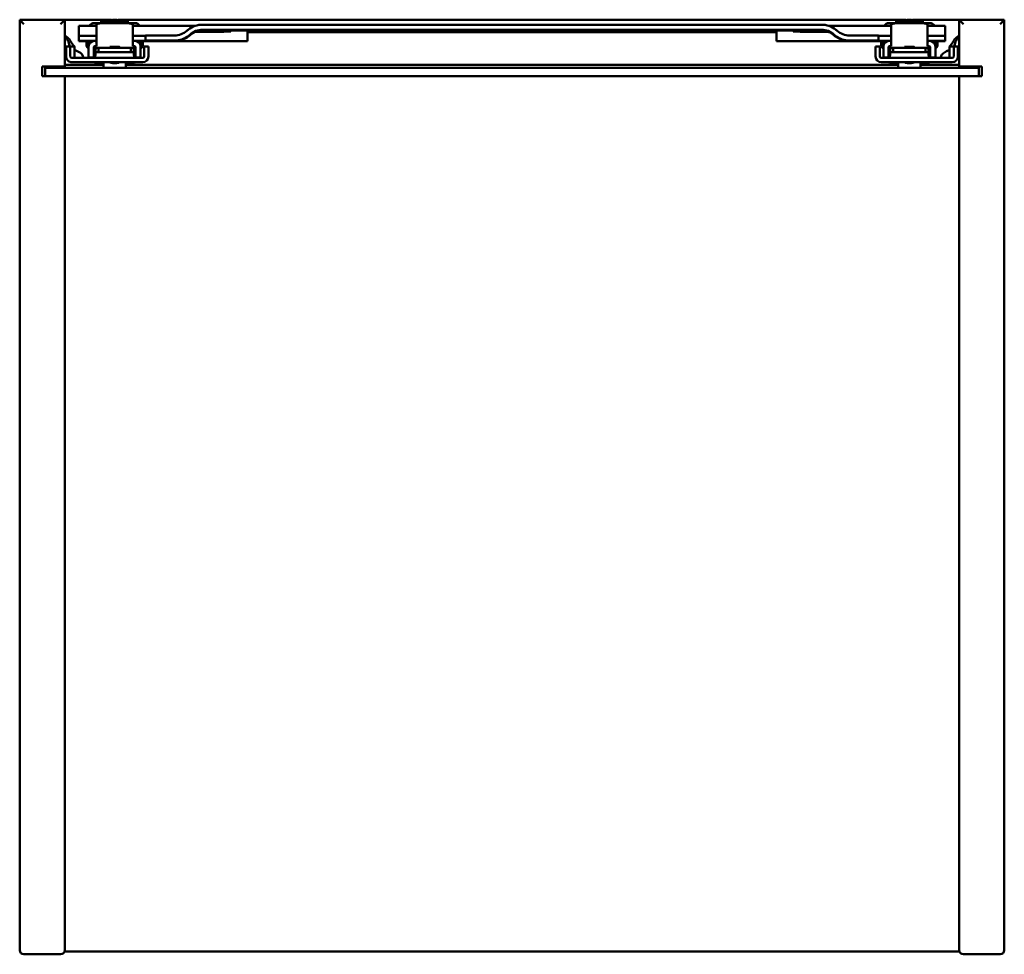
# Model space of a CAD drawing. Units: millimetres. Extents: x 875 to 1225, y 1319 to 1651.
import ezdxf

# ---------------------------------------------------------------- set-up
doc = ezdxf.new("R2010")
doc.units = ezdxf.units.MM
doc.header["$LTSCALE"] = 10
doc.layers.add('Visible Edges(Svedbergs)', color=7, linetype='Continuous', lineweight=50)

msp = doc.modelspace()

# ---------------------------------------------------------------- linework, layer by layer
at = {"layer": 'Visible Edges(Svedbergs)'}
for p, q in [((891, 1650.96), (875, 1650.96)), ((876.5, 1649.46), (875, 1650.96)), ((875, 1650.96), (875, 1320.46)), ((891, 1650.96), (889.5, 1649.46)), ((891, 1650.96), (907.63, 1650.96)), ((891, 1634.46), (891, 1650.96)), ((896, 1646.27), (896, 1648.86)), ((901.5, 1649.83), (903.25, 1649.83)), ((902.25, 1648.3), (902.25, 1649.29)), ((903.25, 1649.7), (903.25, 1649.83)), ((913.85, 1650.16), (903.65, 1650.16)), ((903.65, 1650.16), (903.65, 1650.11)), ((913.85, 1650.11), (903.65, 1650.11)), ((903.95, 1649.81), (903.65, 1650.11)), ((903.84, 1649.82), (903.75, 1649.82)), ((904.25, 1649.76), (913.25, 1649.76)), ((909.87, 1650.96), (1190.13, 1650.96)), ((913.55, 1649.81), (913.85, 1650.11)), ((913.75, 1649.82), (913.66, 1649.82)), ((913.85, 1650.16), (913.85, 1650.11)), ((914.25, 1649.7), (914.25, 1649.83)), ((914.25, 1649.83), (916, 1649.83)), ((915.25, 1648.3), (915.25, 1649.29)), ((940, 1649.26), (1160, 1649.26)), ((1184, 1649.83), (1185.75, 1649.83)), ((1184.75, 1648.3), (1184.75, 1649.29)), ((1185.75, 1649.7), (1185.75, 1649.83)), ((1196.35, 1650.16), (1186.15, 1650.16)), ((1186.15, 1650.16), (1186.15, 1650.11)), ((1196.35, 1650.11), (1186.15, 1650.11)), ((1186.45, 1649.81), (1186.15, 1650.11)), ((1186.34, 1649.82), (1186.25, 1649.82)), ((1186.75, 1649.76), (1195.75, 1649.76)), ((1192.37, 1650.96), (1209, 1650.96)), ((1196.05, 1649.81), (1196.35, 1650.11)), ((1196.25, 1649.82), (1196.16, 1649.82)), ((1196.35, 1650.16), (1196.35, 1650.11)), ((1196.75, 1649.7), (1196.75, 1649.83)), ((1196.75, 1649.83), (1198.5, 1649.83)), ((1197.75, 1648.3), (1197.75, 1649.29)), ((1204, 1646.27), (1204, 1648.86)), ((1225, 1650.96), (1209, 1650.96)), ((1210.5, 1649.46), (1209, 1650.96)), ((1209, 1650.96), (1209, 1634.46)), ((1225, 1650.96), (1223.5, 1649.46)), ((1225, 1320.46), (1225, 1650.96)), ((896, 1645.28), (896, 1646.27)), ((896, 1643.48), (896, 1645.28)), ((902.25, 1645.31), (897, 1645.31)), ((902.25, 1648.3), (902.25, 1646.4)), ((902.25, 1643.76), (902.25, 1646.4)), ((915.25, 1646.4), (915.25, 1648.3)), ((915.25, 1643.76), (915.25, 1646.4)), ((919.25, 1645.31), (915.25, 1645.31)), ((919.75, 1643.58), (919.75, 1645.38)), ((921.75, 1645.43), (930, 1645.43)), ((937.64, 1646.78), (946.75, 1646.78)), ((937.74, 1646.94), (937.74, 1646.94)), ((946.75, 1646.94), (938.15, 1646.94)), ((1160, 1647.46), (940, 1647.46)), ((960.75, 1647.33), (949.25, 1647.33)), ((949.25, 1647.17), (960.75, 1647.17)), ((956, 1646.67), (956, 1645.64)), ((956, 1646.55), (1144, 1646.55)), ((956, 1645.64), (956, 1643.44)), ((975.18, 1646.85), (975.18, 1646.93)), ((975.18, 1646.85), (977.8, 1646.91)), ((976.72, 1646.8), (975.18, 1646.85)), ((978.27, 1646.89), (976.35, 1646.84)), ((976.35, 1646.84), (977.5, 1646.81)), ((977.5, 1646.81), (977.5, 1646.87)), ((992.75, 1647.33), (981.25, 1647.33)), ((981.25, 1647.17), (992.75, 1647.17)), ((1107.25, 1647.33), (1118.75, 1647.33)), ((1118.75, 1647.17), (1107.25, 1647.17)), ((1121.73, 1646.89), (1123.65, 1646.84)), ((1124.82, 1646.85), (1122.2, 1646.91)), ((1122.5, 1646.81), (1122.5, 1646.87)), ((1123.65, 1646.84), (1122.5, 1646.81)), ((1123.28, 1646.8), (1124.82, 1646.85)), ((1124.82, 1646.85), (1124.82, 1646.93)), ((1139.25, 1647.33), (1150.75, 1647.33)), ((1150.75, 1647.17), (1139.25, 1647.17)), ((1144, 1646.67), (1144, 1645.64)), ((1144, 1645.64), (1144, 1643.44)), ((1153.25, 1646.94), (1161.85, 1646.94)), ((1162.36, 1646.78), (1153.25, 1646.78)), ((1162.26, 1646.94), (1162.26, 1646.94)), ((1178.25, 1645.43), (1170, 1645.43)), ((1180.25, 1643.58), (1180.25, 1645.38)), ((1180.75, 1645.31), (1184.75, 1645.31)), ((1184.75, 1648.3), (1184.75, 1646.4)), ((1184.75, 1643.76), (1184.75, 1646.4)), ((1197.75, 1646.4), (1197.75, 1648.3)), ((1197.75, 1643.76), (1197.75, 1646.4)), ((1197.75, 1645.31), (1203, 1645.31)), ((1204, 1645.28), (1204, 1646.27)), ((1204, 1643.48), (1204, 1645.28)), ((896, 1643.36), (896, 1643.48)), ((896, 1643.36), (896, 1643.36)), ((897, 1643.51), (902.25, 1643.51)), ((898.75, 1643.36), (898.75, 1641.91)), ((899.5, 1643.22), (899.5, 1643.36)), ((899.5, 1641.47), (899.5, 1643.22)), ((901.75, 1643.47), (901.5, 1643.47)), ((902.25, 1643.76), (902.25, 1641.71)), ((902.25, 1641.69), (902.25, 1641.71)), ((915.25, 1641.71), (915.25, 1643.76)), ((915.25, 1643.51), (919.25, 1643.51)), ((915.25, 1641.69), (915.25, 1641.71)), ((916, 1643.47), (915.75, 1643.47)), ((918, 1643.36), (918, 1643.22)), ((918, 1643.22), (918, 1641.47)), ((918.75, 1641.91), (918.75, 1643.36)), ((919.75, 1643.58), (919.75, 1643.52)), ((921.75, 1643.63), (930, 1643.63)), ((929.09, 1643.4), (956, 1643.4)), ((956, 1643.44), (930.26, 1643.44)), ((956, 1643.4), (956, 1643.44)), ((1144, 1643.4), (1144, 1643.44)), ((1144, 1643.44), (1169.74, 1643.44)), ((1170.91, 1643.4), (1144, 1643.4)), ((1178.25, 1643.63), (1170, 1643.63)), ((1180.25, 1643.58), (1180.25, 1643.52)), ((1184.75, 1643.51), (1180.75, 1643.51)), ((1181.25, 1643.36), (1181.25, 1641.91)), ((1182, 1643.22), (1182, 1643.36)), ((1182, 1641.47), (1182, 1643.22)), ((1184.25, 1643.47), (1184, 1643.47)), ((1184.75, 1643.76), (1184.75, 1641.71)), ((1184.75, 1641.69), (1184.75, 1641.71)), ((1197.75, 1641.71), (1197.75, 1643.76)), ((1203, 1643.51), (1197.75, 1643.51)), ((1197.75, 1641.69), (1197.75, 1641.71)), ((1198.5, 1643.47), (1198.25, 1643.47)), ((1200.5, 1643.36), (1200.5, 1643.22)), ((1200.5, 1643.22), (1200.5, 1641.47)), ((1201.25, 1641.91), (1201.25, 1643.36)), ((1204, 1643.36), (1204, 1643.48)), ((1204, 1643.36), (1204, 1643.36)), ((891.5, 1641.46), (891.5, 1640.46)), ((893, 1641.46), (891.5, 1641.46)), ((891.5, 1640.46), (891.5, 1637.96)), ((893, 1641.46), (893.45, 1641.46)), ((893, 1640.46), (893, 1641.46)), ((893, 1637.96), (893, 1640.46)), ((893.45, 1641.46), (893.8, 1641.46)), ((894.5, 1641.46), (893.8, 1641.46)), ((894.5, 1641.46), (894.5, 1637.96)), ((897.5, 1638.06), (897.6, 1637.79)), ((899.5, 1641.47), (899.5, 1639.52)), ((899.5, 1637.56), (899.5, 1639.52)), ((901.3, 1639.52), (901.3, 1641.17)), ((901.3, 1637.56), (901.3, 1639.52)), ((901.75, 1639.91), (901.75, 1639.16)), ((901.8, 1641.02), (904.38, 1641.02)), ((901.85, 1637.46), (901.93, 1638.99)), ((901.93, 1638.99), (901.93, 1639)), ((901.98, 1639.93), (902.04, 1641.02)), ((902.49, 1639.46), (902.43, 1639.46)), ((902.49, 1639.46), (915.01, 1639.46)), ((902.99, 1641.02), (902.97, 1639.95)), ((913.12, 1641.02), (915.7, 1641.02)), ((914.51, 1641.02), (914.53, 1639.95)), ((915.07, 1639.46), (915.01, 1639.46)), ((915.07, 1639.46), (915.07, 1639.46)), ((915.52, 1639.93), (915.46, 1641.02)), ((915.55, 1639.32), (915.56, 1639.22)), ((915.56, 1639.1), (915.57, 1639)), ((915.65, 1637.46), (915.57, 1638.99)), ((915.75, 1639.16), (915.75, 1639.91)), ((916.2, 1641.17), (916.2, 1639.52)), ((916.2, 1639.52), (916.2, 1637.56)), ((918, 1639.52), (918, 1641.47)), ((918, 1637.56), (918, 1639.52)), ((919.25, 1641.46), (919.25, 1640.46)), ((920.75, 1641.46), (919.25, 1641.46)), ((919.25, 1640.46), (919.25, 1637.96)), ((920.75, 1640.46), (920.75, 1641.46)), ((920.75, 1637.96), (920.75, 1640.46)), ((1179.25, 1641.46), (1180.75, 1641.46)), ((1179.25, 1640.46), (1179.25, 1641.46)), ((1179.25, 1637.96), (1179.25, 1640.46)), ((1180.75, 1641.46), (1180.75, 1640.46)), ((1180.75, 1640.46), (1180.75, 1637.96)), ((1182, 1641.47), (1182, 1639.52)), ((1182, 1637.56), (1182, 1639.52)), ((1183.8, 1639.52), (1183.8, 1641.17)), ((1183.8, 1637.56), (1183.8, 1639.52)), ((1184.25, 1639.91), (1184.25, 1639.16)), ((1184.3, 1641.02), (1186.88, 1641.02)), ((1184.35, 1637.46), (1184.43, 1638.99)), ((1184.43, 1638.99), (1184.43, 1639)), ((1184.48, 1639.93), (1184.54, 1641.02)), ((1184.99, 1639.46), (1184.93, 1639.46)), ((1184.99, 1639.46), (1197.51, 1639.46)), ((1185.49, 1641.02), (1185.47, 1639.95)), ((1195.62, 1641.02), (1198.2, 1641.02)), ((1197.01, 1641.02), (1197.03, 1639.95)), ((1197.57, 1639.46), (1197.51, 1639.46)), ((1197.57, 1639.46), (1197.57, 1639.46)), ((1198.02, 1639.93), (1197.96, 1641.02)), ((1198.05, 1639.32), (1198.06, 1639.22)), ((1198.06, 1639.1), (1198.07, 1639)), ((1198.15, 1637.46), (1198.07, 1638.99)), ((1198.25, 1639.16), (1198.25, 1639.91)), ((1198.7, 1641.17), (1198.7, 1639.52)), ((1198.7, 1639.52), (1198.7, 1637.56)), ((1200.5, 1639.52), (1200.5, 1641.47)), ((1200.5, 1637.56), (1200.5, 1639.52)), ((1202.5, 1638.06), (1202.4, 1637.79)), ((1205.5, 1641.46), (1206.2, 1641.46)), ((1205.5, 1641.46), (1205.5, 1637.96)), ((1206.55, 1641.46), (1206.2, 1641.46)), ((1207, 1641.46), (1206.55, 1641.46)), ((1207, 1641.46), (1208.5, 1641.46)), ((1207, 1640.46), (1207, 1641.46)), ((1207, 1637.96), (1207, 1640.46)), ((1208.5, 1641.46), (1208.5, 1640.46)), ((1208.5, 1640.46), (1208.5, 1637.96)), ((904.75, 1634.96), (891, 1634.96)), ((918.75, 1637.46), (893.5, 1637.46)), ((893.5, 1635.96), (918.75, 1635.96)), ((899.5, 1637.56), (899.5, 1637.56)), ((899.5, 1637.56), (901.3, 1637.56)), ((901.3, 1637.56), (901.3, 1637.56)), ((901.5, 1635.92), (901.5, 1635.96)), ((904.75, 1635.79), (904.75, 1633.96)), ((904.8, 1635.92), (904.8, 1635.96)), ((907.1, 1635.96), (907.1, 1635.92)), ((910.4, 1635.96), (910.4, 1635.92)), ((912.7, 1635.96), (912.7, 1635.92)), ((912.75, 1635.79), (912.75, 1633.96)), ((1187.25, 1634.96), (912.75, 1634.96)), ((916, 1635.96), (916, 1635.92)), ((916.2, 1637.56), (916.2, 1637.56)), ((916.2, 1637.56), (918, 1637.56)), ((918, 1637.56), (918, 1637.56)), ((1181.25, 1637.46), (1206.5, 1637.46)), ((1206.5, 1635.96), (1181.25, 1635.96)), ((1182, 1637.56), (1182, 1637.56)), ((1182, 1637.56), (1183.8, 1637.56)), ((1183.8, 1637.56), (1183.8, 1637.56)), ((1184, 1635.92), (1184, 1635.96)), ((1187.25, 1635.79), (1187.25, 1633.96)), ((1187.3, 1635.92), (1187.3, 1635.96)), ((1189.6, 1635.96), (1189.6, 1635.92)), ((1192.9, 1635.96), (1192.9, 1635.92)), ((1195.2, 1635.96), (1195.2, 1635.92)), ((1195.25, 1635.79), (1195.25, 1633.96)), ((1209, 1634.96), (1195.25, 1634.96)), ((1198.5, 1635.96), (1198.5, 1635.92)), ((1198.7, 1637.56), (1198.7, 1637.56)), ((1198.7, 1637.56), (1200.5, 1637.56)), ((1200.5, 1637.56), (1200.5, 1637.56)), ((883, 1634.46), (889.5, 1634.46)), ((883, 1630.96), (883, 1634.46)), ((1216, 1633.96), (884, 1633.96)), ((884, 1633.96), (884, 1630.96)), ((891, 1634.46), (889.5, 1634.46)), ((1210.5, 1634.46), (1209, 1634.46)), ((1210.5, 1634.46), (1217, 1634.46)), ((1216, 1633.96), (1216, 1630.96)), ((1217, 1634.46), (1217, 1630.96)), ((889.5, 1630.96), (883, 1630.96)), ((889.5, 1630.96), (890.91, 1630.96)), ((1209.09, 1630.96), (890.91, 1630.96)), ((1209, 1630.96), (891, 1630.96)), ((891, 1630.96), (891, 1321.46)), ((1209, 1321.46), (1209, 1630.96)), ((1209.09, 1630.96), (1210.5, 1630.96)), ((1217, 1630.96), (1210.5, 1630.96)), ((891, 1319.96), (891, 1321.46)), ((891, 1319.96), (1209, 1319.96)), ((1209, 1321.46), (1209, 1319.96)), ((876.5, 1318.96), (889.5, 1318.96)), ((1210.5, 1318.96), (1223.5, 1318.96))]:
    msp.add_line(p, q, dxfattribs=at)
for centre, radius, start, end in [((901.5, 1647.83), 2, 90, 149.1737), ((916, 1647.83), 2, 30.8238, 90), ((1184, 1647.83), 2, 90, 149.1762), ((1198.5, 1647.83), 2, 30.8263, 90), ((899.75, 1641.91), 1, 180, 255.5225), ((917.75, 1641.91), 1, 284.4775, 0), ((1182.25, 1641.91), 1, 180, 255.5225), ((1200.25, 1641.91), 1, 284.4775, 0), ((901.8, 1640.52), 0.5, 90, 180), ((900.75, 1639.91), 1, 0, 53.8685), ((902.75, 1639.16), 1, 180, 212.924), ((902.43, 1638.96), 0.5, 90, 177), ((902.47, 1639.96), 0.5, 270, 359), ((915.03, 1639.96), 0.5, 181, 270), ((915.07, 1638.96), 0.5, 3, 90), ((914.75, 1639.16), 1, 327.076, 0), ((915.7, 1640.52), 0.5, 0, 90), ((916.75, 1639.91), 1, 126.1315, 180), ((1184.3, 1640.52), 0.5, 90, 180), ((1183.25, 1639.91), 1, 0, 53.8685), ((1185.25, 1639.16), 1, 180, 212.924), ((1184.93, 1638.96), 0.5, 90, 177), ((1184.97, 1639.96), 0.5, 270, 359), ((1197.53, 1639.96), 0.5, 181, 270), ((1197.57, 1638.96), 0.5, 3, 90), ((1197.25, 1639.16), 1, 327.076, 0), ((1198.2, 1640.52), 0.5, 0, 90), ((1199.25, 1639.91), 1, 126.1315, 180), ((893.5, 1637.96), 2, 180, 270), ((893.5, 1637.96), 0.5, 180, 270), ((895, 1637.96), 0.5, 180, 270), ((898.07, 1637.96), 0.5, 200, 270), ((901.7, 1635.92), 0.2, 180, 257.5131), ((903.15, 1642.47), 6.91, 257.5131, 282.4869), ((904.6, 1635.92), 0.2, 282.4869, 0), ((907.3, 1635.92), 0.2, 180, 257.5131), ((908.75, 1642.47), 6.91, 257.5131, 282.4869), ((910.2, 1635.92), 0.2, 282.4869, 0), ((912.9, 1635.92), 0.2, 180, 257.5131), ((914.35, 1642.47), 6.91, 257.5131, 282.4869), ((915.8, 1635.92), 0.2, 282.4869, 0), ((918.75, 1637.96), 0.5, 270, 0), ((918.75, 1637.96), 2, 270, 0), ((1181.25, 1637.96), 2, 180, 270), ((1181.25, 1637.96), 0.5, 180, 270), ((1184.2, 1635.92), 0.2, 180, 257.5131), ((1185.65, 1642.47), 6.91, 257.5131, 282.4869), ((1187.1, 1635.92), 0.2, 282.4869, 0), ((1189.8, 1635.92), 0.2, 180, 257.5131), ((1191.25, 1642.47), 6.91, 257.5131, 282.4869), ((1192.7, 1635.92), 0.2, 282.4869, 0), ((1195.4, 1635.92), 0.2, 180, 257.5131), ((1196.85, 1642.47), 6.91, 257.5131, 282.4869), ((1198.3, 1635.92), 0.2, 282.4869, 0), ((1201.93, 1637.96), 0.5, 270, 340), ((1205, 1637.96), 0.5, 270, 0), ((1206.5, 1637.96), 2, 270, 0), ((1206.5, 1637.96), 0.5, 270, 0), ((876.5, 1320.46), 1.5, 180, 270), ((889.5, 1320.46), 1.5, 270, 0), ((1210.5, 1320.46), 1.5, 180, 270), ((1223.5, 1320.46), 1.5, 270, 0)]:
    msp.add_arc(centre, radius, start, end, dxfattribs=at)
for centre, major_axis, ratio, start_param, end_param in [((904.25, 1649.29), (-2, 0), 0.234107, 4.712389, 6.283185), ((903.75, 1649.83), (-0.5, 0), 0.025497, 0, 1.570796), ((903.84, 1648.82), (-1, 0), 0.999675, 4.374435, 4.712389), ((913.25, 1649.29), (2, 0), 0.234107, 0, 1.570796), ((913.66, 1648.82), (-1, 0), 0.999675, 4.712389, 5.050343), ((913.75, 1649.83), (0.5, 0), 0.025497, 4.712389, 6.283185), ((1186.75, 1649.29), (-2, 0), 0.234107, 4.712389, 6.283185), ((1186.25, 1649.83), (-0.5, 0), 0.025497, 0, 1.570796), ((1186.34, 1648.82), (-1, 0), 0.999675, 4.374435, 4.712389), ((1195.75, 1649.29), (2, 0), 0.234107, 0, 1.570796), ((1196.16, 1648.82), (-1, 0), 0.999675, 4.712389, 5.050343), ((1196.25, 1649.83), (0.5, 0), 0.025497, 4.712389, 6.283185), ((897, 1645.28), (-1, 0), 0.025497, 4.712389, 6.283185), ((919.25, 1645.32), (0.5, 0), 0.025497, 4.712389, 6.283185), ((921.75, 1645.38), (-2, 0), 0.025497, 4.712389, 6.283185), ((949.25, 1647.25), (-3.25, 0), 0.025497, 4.712389, 7.853982), ((946.75, 1646.86), (3.25, 0), 0.025497, 4.712389, 7.853982), ((960.75, 1647.25), (3.25, 0), 0.025497, 4.712389, 7.853982), ((971, 1647.25), (2.75, 0), 0.025497, 0, 3.141593), ((971, 1647.25), (-2.75, 0), 0.025497, 0, 3.141593), ((976, 1646.87), (-2.5, 0), 0.025497, 3.910093, 8.14647), ((976, 1646.87), (2.5, 0), 0.025497, 5.354314, 6.713263), ((981.25, 1647.25), (-3.25, 0), 0.025497, 4.712389, 7.853982), ((992.75, 1647.25), (3.25, 0), 0.025497, 4.712389, 7.853982), ((1107.25, 1647.25), (-3.25, 0), 0.025497, 4.712389, 7.853982), ((1118.75, 1647.25), (3.25, 0), 0.025497, 4.712389, 7.853982), ((1124, 1646.87), (-2.5, 0), 0.025497, 5.853108, 7.212057), ((1124, 1646.87), (2.5, 0), 0.025497, 4.4199, 8.656278), ((1129, 1647.25), (-2.75, 0), 0.025497, 3.141593, 6.283185), ((1129, 1647.25), (2.75, 0), 0.025497, 3.141593, 6.283185), ((1139.25, 1647.25), (-3.25, 0), 0.025497, 4.712389, 7.853982), ((1153.25, 1646.86), (-3.25, 0), 0.025497, 4.712389, 7.853982), ((1150.75, 1647.25), (3.25, 0), 0.025497, 4.712389, 7.853982), ((1178.25, 1645.38), (2, 0), 0.025497, 0, 1.570796), ((1180.75, 1645.32), (-0.5, 0), 0.025497, 0, 1.570796), ((1203, 1645.28), (1, 0), 0.025497, 0, 1.570796), ((897, 1643.48), (-1, 0), 0.025497, 4.712389, 6.283185), ((901.5, 1641.47), (-2, 0), 0.999675, 4.712389, 6.233164), ((900.88, 1641.49), (0.04, 1.66), 0.829257, 1.53933, 1.599668), ((901.8, 1641.17), (0.4, 0.3), 0.999909, 1.027463, 1.570796), ((901.75, 1643.48), (0.5, 0), 0.025497, 4.712389, 6.283185), ((901.77, 1641.34), (-0.412, -0.061), 0.804531, 4.533746, 4.654406), ((901.75, 1641.69), (0.5, 0), 0.025497, 4.812556, 6.283185), ((915.75, 1643.48), (-0.5, 0), 0.025497, 0, 1.570796), ((915.75, 1641.69), (-0.5, 0), 0.025497, 0, 1.470629), ((915.73, 1641.34), (-0.412, 0.061), 0.804511, 4.770357, 4.89102), ((915.7, 1641.17), (0.5, 0), 0.999675, 0.927295, 1.470629), ((916, 1641.47), (2, 0), 0.999675, 0.050021, 1.570796), ((916.62, 1641.49), (-0.04, 1.66), 0.829241, 4.683517, 4.743856), ((919.25, 1643.52), (0.5, 0), 0.025497, 4.712389, 6.283185), ((921.75, 1643.58), (-2, 0), 0.025497, 4.712389, 6.283185), ((1178.25, 1643.58), (2, 0), 0.025497, 0, 1.570796), ((1180.75, 1643.52), (-0.5, 0), 0.025497, 0, 1.570796), ((1184, 1641.47), (-2, 0), 0.999675, 4.712389, 6.233164), ((1183.38, 1641.49), (0.04, 1.66), 0.829256, 1.53933, 1.599667), ((1184.3, 1641.17), (0.4, 0.3), 0.999909, 1.027463, 1.570796), ((1184.25, 1643.48), (0.5, 0), 0.025497, 4.712389, 6.283185), ((1184.27, 1641.34), (-0.412, -0.061), 0.804532, 4.533745, 4.654405), ((1184.25, 1641.69), (0.5, 0), 0.025497, 4.812556, 6.283185), ((1198.25, 1643.48), (-0.5, 0), 0.025497, 0, 1.570796), ((1198.25, 1641.69), (-0.5, 0), 0.025497, 0, 1.470629), ((1198.23, 1641.34), (-0.412, 0.061), 0.804509, 4.770355, 4.891019), ((1198.2, 1641.17), (0.5, 0), 0.999675, 0.927295, 1.470629), ((1198.5, 1641.47), (2, 0), 0.999675, 0.050021, 1.570796), ((1199.12, 1641.49), (-0.04, 1.66), 0.82925, 4.683518, 4.743856), ((1203, 1643.48), (1, 0), 0.025497, 0, 1.570796), ((908.75, 1640.94), (5.5, 0), 0.025497, 0.680113, 2.461479), ((1191.25, 1640.94), (5.5, 0), 0.025497, 0.680113, 2.461479)]:
    msp.add_ellipse(centre, major_axis=major_axis, ratio=ratio, start_param=start_param, end_param=end_param, dxfattribs=at)
for centre, major_axis in [((1050, 1647.32), (1.5, 0)), ((908.75, 1641.37), (-1.75, 0)), ((1191.25, 1641.37), (-1.75, 0))]:
    msp.add_ellipse(centre, major_axis=major_axis, ratio=0.025497, dxfattribs=at)
for points in [[(896, 1648.86), (898.08, 1648.86), (900.17, 1648.86), (902.25, 1648.86)], [(915.25, 1648.86), (921.54, 1648.86), (927.82, 1648.86), (934.11, 1648.86)], [(1165.89, 1648.86), (1172.18, 1648.86), (1178.46, 1648.86), (1184.75, 1648.86)], [(1197.75, 1648.86), (1199.83, 1648.86), (1201.92, 1648.86), (1204, 1648.86)], [(892.44, 1642.76), (892.44, 1642.76), (892.44, 1642.76), (892.44, 1642.75)], [(892.46, 1642.69), (892.46, 1642.7), (892.45, 1642.72), (892.45, 1642.74)], [(892.46, 1642.69), (892.58, 1642.3), (892.67, 1641.88), (892.75, 1641.46)], [(900.85, 1643.36), (899.23, 1643.36), (897.62, 1643.36), (896, 1643.36)], [(926.09, 1643.36), (922.94, 1643.36), (919.8, 1643.36), (916.65, 1643.36)], [(1183.35, 1643.36), (1180.2, 1643.36), (1177.06, 1643.36), (1173.91, 1643.36)], [(1204, 1643.36), (1202.38, 1643.36), (1200.77, 1643.36), (1199.15, 1643.36)], [(1207.54, 1642.69), (1207.42, 1642.3), (1207.33, 1641.88), (1207.25, 1641.46)], [(1207.55, 1642.74), (1207.55, 1642.72), (1207.54, 1642.7), (1207.54, 1642.69)], [(1207.56, 1642.76), (1207.56, 1642.76), (1207.56, 1642.76), (1207.56, 1642.75)], [(891.5, 1639.06), (891.33, 1639.06), (891.17, 1639.06), (891, 1639.06)], [(891.5, 1639.06), (891.33, 1639.06), (891.17, 1639.06), (891, 1639.06)], [(901.93, 1639.03), (901.93, 1639.06), (901.94, 1639.1), (901.94, 1639.14)], [(901.93, 1639), (901.93, 1639), (901.93, 1639.02), (901.93, 1639.03)], [(901.94, 1639.24), (901.94, 1639.26), (901.95, 1639.29), (901.95, 1639.32)], [(901.94, 1639.14), (901.94, 1639.17), (901.94, 1639.2), (901.94, 1639.24)], [(901.95, 1639.39), (901.95, 1639.42), (901.95, 1639.46), (901.96, 1639.49)], [(901.97, 1639.7), (901.97, 1639.77), (901.97, 1639.84), (901.98, 1639.91)], [(901.98, 1639.91), (901.98, 1639.92), (901.98, 1639.93), (901.98, 1639.93)], [(904.38, 1641.02), (904.41, 1641.02), (904.44, 1641.02), (904.47, 1641.02)], [(913.03, 1641.02), (913.06, 1641.02), (913.09, 1641.02), (913.12, 1641.02)], [(915.56, 1639.22), (915.56, 1639.17), (915.56, 1639.13), (915.56, 1639.1)], [(1184.43, 1639.03), (1184.43, 1639.06), (1184.44, 1639.1), (1184.44, 1639.14)], [(1184.43, 1639), (1184.43, 1639), (1184.43, 1639.02), (1184.43, 1639.03)], [(1184.44, 1639.24), (1184.44, 1639.26), (1184.45, 1639.29), (1184.45, 1639.32)], [(1184.44, 1639.14), (1184.44, 1639.17), (1184.44, 1639.2), (1184.44, 1639.24)], [(1184.45, 1639.39), (1184.45, 1639.42), (1184.45, 1639.46), (1184.46, 1639.49)], [(1184.47, 1639.7), (1184.47, 1639.77), (1184.47, 1639.84), (1184.48, 1639.91)], [(1184.48, 1639.91), (1184.48, 1639.92), (1184.48, 1639.93), (1184.48, 1639.93)], [(1186.88, 1641.02), (1186.91, 1641.02), (1186.94, 1641.02), (1186.97, 1641.02)], [(1195.53, 1641.02), (1195.56, 1641.02), (1195.59, 1641.02), (1195.62, 1641.02)], [(1198.06, 1639.22), (1198.06, 1639.17), (1198.06, 1639.13), (1198.06, 1639.1)], [(1209, 1639.06), (1208.83, 1639.06), (1208.67, 1639.06), (1208.5, 1639.06)], [(892.98, 1636.03), (893.15, 1635.98), (893.32, 1635.96), (893.5, 1635.96)], [(1207.5, 1636.23), (1207.35, 1636.14), (1207.19, 1636.08), (1207.02, 1636.03)]]:
    msp.add_open_spline(points, degree=3, dxfattribs=at)
for points, knots in [([(905.04, 1650.16), (905.38, 1650.33), (905.74, 1650.48), (906.95, 1650.88), (907.86, 1651.04), (909.64, 1651.04), (910.55, 1650.88), (911.76, 1650.48), (912.12, 1650.33), (912.46, 1650.16)], [-1.4780459, -1.4780459, -1.4780459, -1.4780459, -1.3518874, -1.3518874, -1.0858168, -1.0858168, -0.8197462, -0.8197462, -0.6935877, -0.6935877, -0.6935877, -0.6935877]), ([(934.11, 1648.86), (934.7, 1648.86), (935.29, 1648.86), (936.4, 1648.87), (936.92, 1648.88), (937.42, 1648.88), (937.47, 1648.89), (937.52, 1648.89)], [0, 0, 0, 0, 0.1765826, 0.1765826, 0.3505301, 0.3505301, 0.3695538, 0.3695538, 0.3695538, 0.3695538]), ([(935, 1647.6), (935.64, 1648.08), (936.43, 1648.52), (938.21, 1649.12), (939.1, 1649.26), (940, 1649.26)], [0.000001, 0.000001, 0.000001, 0.000001, 0.2461278, 0.2461278, 0.4703201, 0.4703201, 0.4703201, 0.4703201]), ([(1165, 1647.6), (1164.36, 1648.08), (1163.57, 1648.52), (1161.79, 1649.12), (1160.9, 1649.26), (1160, 1649.26)], [0.000001, 0.000001, 0.000001, 0.000001, 0.2461278, 0.2461278, 0.4703201, 0.4703201, 0.4703201, 0.4703201]), ([(1162.48, 1648.89), (1162.53, 1648.89), (1162.58, 1648.88), (1163.03, 1648.88), (1163.49, 1648.87), (1164.49, 1648.86), (1165.04, 1648.86), (1165.7, 1648.86), (1165.79, 1648.86), (1165.89, 1648.86)], [0.9687922, 0.9687922, 0.9687922, 0.9687922, 0.987918, 0.987918, 1.1423303, 1.1423303, 1.3101154, 1.3101154, 1.3386987, 1.3386987, 1.3386987, 1.3386987]), ([(1187.54, 1650.16), (1187.88, 1650.33), (1188.24, 1650.48), (1189.45, 1650.88), (1190.36, 1651.04), (1192.14, 1651.04), (1193.05, 1650.88), (1194.26, 1650.48), (1194.62, 1650.33), (1194.96, 1650.16)], [2.8652212, 2.8652212, 2.8652212, 2.8652212, 2.9913799, 2.9913799, 3.2574504, 3.2574504, 3.523521, 3.523521, 3.6496796, 3.6496796, 3.6496796, 3.6496796]), ([(891, 1645.27), (891.2, 1645.2), (891.38, 1645.11), (891.81, 1644.87), (892.04, 1644.69), (892.67, 1644.1), (893.03, 1643.59), (893.33, 1643.02)], [0.0231562, 0.0231562, 0.0231562, 0.0231562, 0.087659, 0.087659, 0.1795585, 0.1795585, 0.3694696, 0.3694696, 0.3694696, 0.3694696]), ([(935.64, 1645.59), (934.92, 1644.96), (934.09, 1644.44), (932.78, 1643.9), (932.34, 1643.76), (931.74, 1643.63), (931.58, 1643.6), (931.28, 1643.55), (931.13, 1643.52), (930.84, 1643.49), (930.7, 1643.47), (930.44, 1643.45), (930.33, 1643.45), (929.92, 1643.42), (929.65, 1643.41), (929.02, 1643.39), (928.68, 1643.39), (927.82, 1643.37), (927.27, 1643.37), (926.51, 1643.36), (926.3, 1643.36), (926.09, 1643.36)], [0, 0, 0, 0, 0.292634, 0.292634, 0.431498, 0.431498, 0.477607, 0.477607, 0.523912, 0.523912, 0.574416, 0.574416, 0.625467, 0.625467, 0.755245, 0.755245, 0.881021, 0.881021, 1.047816, 1.047816, 1.111246, 1.111246, 1.111246, 1.111246]), ([(930, 1645.43), (930.81, 1645.43), (931.61, 1645.58), (933.11, 1646.15), (933.8, 1646.58), (934.39, 1647.11)], [-0.4843847, -0.4843847, -0.4843847, -0.4843847, -0.2425874, -0.2425874, -0.000001, -0.000001, -0.000001, -0.000001]), ([(935, 1645.29), (934.43, 1644.87), (933.65, 1644.39), (931.79, 1643.77), (930.9, 1643.63), (930, 1643.63)], [-0.5939006, -0.5939006, -0.5939006, -0.5939006, -0.2714551, -0.2714551, -0.000001, -0.000001, -0.000001, -0.000001]), ([(934.39, 1647.11), (934.49, 1647.19), (934.59, 1647.28), (934.79, 1647.44), (934.9, 1647.52), (935, 1647.6)], [-0.07971951, -0.07971951, -0.07971951, -0.07971951, -0.03990921, -0.03990921, -0.000001, -0.000001, -0.000001, -0.000001]), ([(935.6, 1645.78), (935.54, 1645.72), (935.47, 1645.67), (935.4, 1645.61), (935.37, 1645.58), (935.34, 1645.55), (935.3, 1645.53), (935.27, 1645.5), (935.24, 1645.47), (935.2, 1645.45), (935.14, 1645.39), (935.07, 1645.34), (935, 1645.29)], [0, 0, 0, 0, 0.333333, 0.333333, 0.333333, 0.49972, 0.49972, 0.49972, 0.666667, 0.666667, 0.666667, 1, 1, 1, 1]), ([(940, 1647.46), (939.19, 1647.46), (938.39, 1647.31), (936.78, 1646.7), (936.1, 1646.22), (935.6, 1645.78)], [0.000001, 0.000001, 0.000001, 0.000001, 0.242364, 0.242364, 0.519894, 0.519894, 0.519894, 0.519894]), ([(939.17, 1647.14), (939.17, 1647.14), (939.16, 1647.14), (939.16, 1647.14), (939.14, 1647.14), (939.05, 1647.13), (938.97, 1647.12), (938.77, 1647.09), (938.66, 1647.07), (938.42, 1647.01), (938.27, 1646.98), (937.89, 1646.87), (937.64, 1646.78), (936.96, 1646.5), (936.53, 1646.26), (935.96, 1645.85), (935.8, 1645.73), (935.64, 1645.59)], [0.7076562, 0.7076562, 0.7076562, 0.7076562, 0.7193575, 0.7193575, 0.7559197, 0.7559197, 0.8097429, 0.8097429, 0.8530726, 0.8530726, 0.9036376, 0.9036376, 0.9864393, 0.9864393, 1.137391, 1.137391, 1.2013928, 1.2013928, 1.2013928, 1.2013928]), ([(1160, 1647.46), (1160.81, 1647.46), (1161.61, 1647.31), (1163.22, 1646.7), (1163.9, 1646.22), (1164.4, 1645.78)], [0.000001, 0.000001, 0.000001, 0.000001, 0.242364, 0.242364, 0.519894, 0.519894, 0.519894, 0.519894]), ([(1164.36, 1645.59), (1164.09, 1645.83), (1163.8, 1646.04), (1163.22, 1646.39), (1162.94, 1646.54), (1162.35, 1646.79), (1162.04, 1646.9), (1161.54, 1647.03), (1161.34, 1647.07), (1161.13, 1647.1), (1161.07, 1647.11), (1160.95, 1647.13), (1160.89, 1647.13), (1160.84, 1647.14), (1160.83, 1647.14), (1160.83, 1647.14)], [0, 0, 0, 0, 0.1108285, 0.1108285, 0.2095845, 0.2095845, 0.3132257, 0.3132257, 0.3835168, 0.3835168, 0.4138984, 0.4138984, 0.45867, 0.45867, 0.4936713, 0.4936713, 0.4936713, 0.4936713]), ([(1173.91, 1643.36), (1173.45, 1643.36), (1172.99, 1643.37), (1172.11, 1643.37), (1171.68, 1643.38), (1170.89, 1643.4), (1170.52, 1643.41), (1169.98, 1643.43), (1169.78, 1643.44), (1169.45, 1643.46), (1169.34, 1643.47), (1169.13, 1643.49), (1169.03, 1643.5), (1168.78, 1643.54), (1168.63, 1643.56), (1168.3, 1643.62), (1168.12, 1643.66), (1167.6, 1643.79), (1167.27, 1643.89), (1166.33, 1644.25), (1165.75, 1644.56), (1164.91, 1645.13), (1164.63, 1645.35), (1164.36, 1645.59)], [0, 0, 0, 0, 0.137217, 0.137217, 0.276571, 0.276571, 0.423914, 0.423914, 0.520659, 0.520659, 0.562913, 0.562913, 0.59688, 0.59688, 0.642317, 0.642317, 0.697156, 0.697156, 0.803156, 0.803156, 1.002697, 1.002697, 1.112283, 1.112283, 1.112283, 1.112283]), ([(1164.4, 1645.78), (1164.46, 1645.72), (1164.53, 1645.67), (1164.6, 1645.61), (1164.63, 1645.58), (1164.66, 1645.55), (1164.7, 1645.53), (1164.73, 1645.5), (1164.76, 1645.47), (1164.8, 1645.45), (1164.86, 1645.39), (1164.93, 1645.34), (1165, 1645.29)], [0, 0, 0, 0, 0.333333, 0.333333, 0.333333, 0.49972, 0.49972, 0.49972, 0.666667, 0.666667, 0.666667, 1, 1, 1, 1]), ([(1165.61, 1647.11), (1165.51, 1647.19), (1165.41, 1647.28), (1165.21, 1647.44), (1165.1, 1647.52), (1165, 1647.6)], [-0.07971951, -0.07971951, -0.07971951, -0.07971951, -0.03990921, -0.03990921, -0.000001, -0.000001, -0.000001, -0.000001]), ([(1165, 1645.29), (1165.57, 1644.87), (1166.35, 1644.39), (1168.21, 1643.77), (1169.1, 1643.63), (1170, 1643.63)], [-0.5939006, -0.5939006, -0.5939006, -0.5939006, -0.2714551, -0.2714551, -0.000001, -0.000001, -0.000001, -0.000001]), ([(1170, 1645.43), (1169.19, 1645.43), (1168.39, 1645.58), (1166.89, 1646.15), (1166.2, 1646.58), (1165.61, 1647.11)], [-0.4843847, -0.4843847, -0.4843847, -0.4843847, -0.2425874, -0.2425874, -0.000001, -0.000001, -0.000001, -0.000001]), ([(1209, 1645.27), (1208.8, 1645.2), (1208.62, 1645.11), (1208.19, 1644.87), (1207.96, 1644.69), (1207.33, 1644.1), (1206.97, 1643.59), (1206.67, 1643.02)], [-0.3934569, -0.3934569, -0.3934569, -0.3934569, -0.3201737, -0.3201737, -0.2157646, -0.2157646, -0.0000022, -0.0000022, -0.0000022, -0.0000022]), ([(891, 1644.92), (891.1, 1644.86), (891.19, 1644.8), (891.46, 1644.57), (891.62, 1644.4), (892.06, 1643.78), (892.28, 1643.26), (892.44, 1642.76)], [0.0347492, 0.0347492, 0.0347492, 0.0347492, 0.0693572, 0.0693572, 0.1421127, 0.1421127, 0.3050365, 0.3050365, 0.3050365, 0.3050365]), ([(893, 1641.46), (893, 1641.46), (892.99, 1641.47), (892.98, 1641.5), (892.96, 1641.53), (892.93, 1641.58), (892.9, 1641.64), (892.87, 1641.7), (892.83, 1641.77), (892.79, 1641.86), (892.75, 1641.95), (892.71, 1642.04), (892.67, 1642.14), (892.63, 1642.24), (892.59, 1642.34), (892.55, 1642.44), (892.51, 1642.55), (892.47, 1642.66), (892.44, 1642.76)], [0, 0, 0, 0, 0.166667, 0.166667, 0.166667, 0.333333, 0.333333, 0.333333, 0.5, 0.5, 0.5, 0.666667, 0.666667, 0.666667, 0.833333, 0.833333, 0.833333, 1, 1, 1, 1]), ([(893.33, 1643.02), (893.44, 1642.82), (893.55, 1642.64), (893.67, 1642.47), (893.78, 1642.3), (893.9, 1642.15), (894, 1642.01), (894.11, 1641.88), (894.2, 1641.78), (894.28, 1641.69), (894.35, 1641.61), (894.41, 1641.55), (894.45, 1641.51), (894.49, 1641.47), (894.5, 1641.46), (894.5, 1641.46)], [0, 0, 0, 0, 0.2, 0.2, 0.2, 0.4, 0.4, 0.4, 0.6, 0.6, 0.6, 0.8, 0.8, 0.8, 1, 1, 1, 1]), ([(893.71, 1642.41), (893.81, 1642.27), (893.91, 1642.14), (894, 1642.02), (894, 1642.02), (894, 1642.02), (894.01, 1642.01)], [0.2306008, 0.2306008, 0.2306008, 0.2306008, 0.4, 0.4, 0.4, 0.40541, 0.40541, 0.40541, 0.40541]), ([(894.28, 1641.69), (894.35, 1641.61), (894.41, 1641.55), (894.44, 1641.52), (894.45, 1641.51), (894.45, 1641.51), (894.45, 1641.51)], [0.6028929, 0.6028929, 0.6028929, 0.6028929, 0.8, 0.8, 0.8, 0.8099157, 0.8099157, 0.8099157, 0.8099157]), ([(894.44, 1641.52), (894.44, 1641.52), (894.44, 1641.52), (894.44, 1641.52), (894.42, 1641.54), (894.38, 1641.58), (894.34, 1641.63)], [0.1999921, 0.1999921, 0.1999921, 0.1999921, 0.2, 0.2, 0.2, 0.3430601, 0.3430601, 0.3430601, 0.3430601]), ([(901.5, 1641.57), (901.48, 1641.56), (901.46, 1641.54), (901.4, 1641.48), (901.36, 1641.42), (901.31, 1641.3), (901.3, 1641.23), (901.3, 1641.17)], [-0.2754427, -0.2754427, -0.2754427, -0.2754427, -0.26844692, -0.26844692, -0.24949497, -0.24949497, -0.23054303, -0.23054303, -0.23054303, -0.23054303]), ([(916.2, 1641.17), (916.2, 1641.23), (916.19, 1641.3), (916.14, 1641.42), (916.1, 1641.48), (916.04, 1641.54), (916.02, 1641.56), (916, 1641.57)], [0.23054511, 0.23054511, 0.23054511, 0.23054511, 0.24949705, 0.24949705, 0.268449, 0.268449, 0.27544478, 0.27544478, 0.27544478, 0.27544478]), ([(1184, 1641.57), (1183.98, 1641.56), (1183.96, 1641.54), (1183.9, 1641.48), (1183.86, 1641.42), (1183.81, 1641.3), (1183.8, 1641.23), (1183.8, 1641.17)], [-0.2754427, -0.2754427, -0.2754427, -0.2754427, -0.26844692, -0.26844692, -0.24949497, -0.24949497, -0.23054303, -0.23054303, -0.23054303, -0.23054303]), ([(1198.7, 1641.17), (1198.7, 1641.23), (1198.69, 1641.3), (1198.64, 1641.42), (1198.6, 1641.48), (1198.54, 1641.54), (1198.52, 1641.56), (1198.5, 1641.57)], [-0.07562913, -0.07562913, -0.07562913, -0.07562913, -0.05665231, -0.05665231, -0.0376755, -0.0376755, -0.03072765, -0.03072765, -0.03072765, -0.03072765]), ([(1206.67, 1643.02), (1206.56, 1642.82), (1206.45, 1642.64), (1206.33, 1642.47), (1206.22, 1642.3), (1206.1, 1642.15), (1206, 1642.01), (1205.89, 1641.88), (1205.8, 1641.78), (1205.72, 1641.69), (1205.65, 1641.61), (1205.59, 1641.55), (1205.55, 1641.51), (1205.51, 1641.47), (1205.5, 1641.46), (1205.5, 1641.46)], [0, 0, 0, 0, 0.2, 0.2, 0.2, 0.4, 0.4, 0.4, 0.6, 0.6, 0.6, 0.8, 0.8, 0.8, 1, 1, 1, 1]), ([(1205.72, 1641.69), (1205.65, 1641.61), (1205.59, 1641.55), (1205.56, 1641.52), (1205.55, 1641.51), (1205.55, 1641.51), (1205.55, 1641.51)], [0.6028834, 0.6028834, 0.6028834, 0.6028834, 0.8, 0.8, 0.8, 0.8099275, 0.8099275, 0.8099275, 0.8099275]), ([(1206.29, 1642.41), (1206.19, 1642.27), (1206.09, 1642.14), (1206, 1642.02), (1206, 1642.02), (1206, 1642.02), (1205.99, 1642.01)], [0.2305411, 0.2305411, 0.2305411, 0.2305411, 0.4, 0.4, 0.4, 0.4054289, 0.4054289, 0.4054289, 0.4054289]), ([(1206.13, 1642.18), (1206.12, 1642.17), (1206.11, 1642.16), (1206.1, 1642.15), (1206.07, 1642.1), (1206.03, 1642.06), (1205.99, 1642.01)], [0.31966736, 0.31966736, 0.31966736, 0.31966736, 0.33333333, 0.33333333, 0.33333333, 0.40186987, 0.40186987, 0.40186987, 0.40186987]), ([(1207, 1641.46), (1207, 1641.46), (1207.01, 1641.47), (1207.02, 1641.5), (1207.04, 1641.53), (1207.07, 1641.58), (1207.1, 1641.64), (1207.13, 1641.7), (1207.17, 1641.77), (1207.21, 1641.86), (1207.25, 1641.95), (1207.29, 1642.04), (1207.33, 1642.14), (1207.37, 1642.24), (1207.41, 1642.34), (1207.45, 1642.44), (1207.49, 1642.55), (1207.53, 1642.66), (1207.56, 1642.76)], [0, 0, 0, 0, 0.166667, 0.166667, 0.166667, 0.333333, 0.333333, 0.333333, 0.5, 0.5, 0.5, 0.666667, 0.666667, 0.666667, 0.833333, 0.833333, 0.833333, 1, 1, 1, 1]), ([(1209, 1644.92), (1208.9, 1644.86), (1208.81, 1644.8), (1208.54, 1644.57), (1208.38, 1644.4), (1207.94, 1643.78), (1207.72, 1643.26), (1207.56, 1642.76)], [-0.2704736, -0.2704736, -0.2704736, -0.2704736, -0.235842, -0.235842, -0.1630368, -0.1630368, -0.0000018, -0.0000018, -0.0000018, -0.0000018]), ([(894.5, 1640.39), (894.86, 1640.16), (895.18, 1639.98), (895.61, 1639.76), (895.74, 1639.71), (895.77, 1639.69), (895.78, 1639.69), (895.78, 1639.69), (895.78, 1639.69), (895.78, 1639.69), (895.78, 1639.69), (895.78, 1639.69)], [0.1049701, 0.1049701, 0.1049701, 0.1049701, 0.2794455, 0.2794455, 0.4295438, 0.4295438, 0.4447897, 0.4447897, 0.4505059, 0.4505059, 0.4530542, 0.4530542, 0.4530542, 0.4530542]), ([(895.23, 1639.96), (895.29, 1639.92), (895.34, 1639.9), (895.59, 1639.77), (895.74, 1639.71), (895.79, 1639.68), (895.79, 1639.68), (895.8, 1639.68), (895.8, 1639.68), (895.8, 1639.68), (895.8, 1639.68), (895.8, 1639.68), (895.8, 1639.68), (895.8, 1639.68), (895.8, 1639.68), (895.8, 1639.68), (895.8, 1639.68), (895.8, 1639.68), (895.8, 1639.68), (895.8, 1639.68), (895.81, 1639.68), (895.84, 1639.66), (895.87, 1639.65), (895.99, 1639.59), (896.07, 1639.55), (896.41, 1639.36), (896.65, 1639.19), (897, 1638.87), (897.12, 1638.73), (897.34, 1638.42), (897.43, 1638.24), (897.5, 1638.06)], [0.2391386, 0.2391386, 0.2391386, 0.2391386, 0.2762874, 0.2762874, 0.4262448, 0.4262448, 0.4426452, 0.4426452, 0.4549442, 0.4549442, 0.4560971, 0.4560971, 0.4564167, 0.4564167, 0.4564976, 0.4564976, 0.4565378, 0.4565378, 0.4566188, 0.4566188, 0.4569414, 0.4569414, 0.4671475, 0.4671475, 0.4960646, 0.4960646, 0.5833271, 0.5833271, 0.6385415, 0.6385415, 0.6968158, 0.6968158, 0.6968158, 0.6968158]), ([(895.23, 1639.96), (895.29, 1639.93), (895.34, 1639.9), (895.59, 1639.77), (895.74, 1639.71), (895.79, 1639.68), (895.79, 1639.68), (895.8, 1639.68), (895.8, 1639.68), (895.8, 1639.68), (895.8, 1639.68), (895.8, 1639.68)], [0.2386492, 0.2386492, 0.2386492, 0.2386492, 0.2762863, 0.2762863, 0.4262439, 0.4262439, 0.4426432, 0.4426432, 0.4549415, 0.4549415, 0.4559141, 0.4559141, 0.4559141, 0.4559141]), ([(895.78, 1639.69), (895.78, 1639.69), (895.78, 1639.69), (895.78, 1639.69), (895.78, 1639.69), (895.78, 1639.69), (895.78, 1639.69), (895.78, 1639.69), (895.78, 1639.69), (895.78, 1639.69), (895.78, 1639.69), (895.78, 1639.69), (895.78, 1639.69), (895.79, 1639.68), (895.8, 1639.68), (895.84, 1639.66), (895.87, 1639.65), (895.99, 1639.59), (896.09, 1639.54), (896.45, 1639.34), (896.7, 1639.15), (897.05, 1638.82), (897.16, 1638.68), (897.36, 1638.39), (897.44, 1638.23), (897.5, 1638.06)], [0.4499325, 0.4499325, 0.4499325, 0.4499325, 0.4505229, 0.4505229, 0.4548126, 0.4548126, 0.4556196, 0.4556196, 0.4557814, 0.4557814, 0.455945, 0.455945, 0.4562753, 0.4562753, 0.4588718, 0.4588718, 0.4691488, 0.4691488, 0.4999925, 0.4999925, 0.5931767, 0.5931767, 0.6446009, 0.6446009, 0.6985493, 0.6985493, 0.6985493, 0.6985493]), ([(901.95, 1639.33), (901.95, 1639.34), (901.95, 1639.36), (901.95, 1639.37), (901.95, 1639.38), (901.95, 1639.38), (901.95, 1639.39)], [0.0096168, 0.0096168, 0.0096168, 0.0096168, 0.1109311, 0.1109311, 0.1109311, 0.1336468, 0.1336468, 0.1336468, 0.1336468]), ([(901.96, 1639.49), (901.96, 1639.49), (901.96, 1639.49), (901.96, 1639.5), (901.96, 1639.52), (901.96, 1639.54), (901.96, 1639.57), (901.96, 1639.59), (901.96, 1639.62), (901.96, 1639.64), (901.97, 1639.66), (901.97, 1639.68), (901.97, 1639.7), (901.97, 1639.7), (901.97, 1639.7), (901.97, 1639.7)], [0.3267847, 0.3267847, 0.3267847, 0.3267847, 0.3333333, 0.3333333, 0.3333333, 0.4520516, 0.4520516, 0.4520516, 0.5771408, 0.5771408, 0.5771408, 0.6666667, 0.6666667, 0.6666667, 0.667262, 0.667262, 0.667262, 0.667262]), ([(915.52, 1639.93), (915.52, 1639.88), (915.53, 1639.82), (915.53, 1639.77), (915.53, 1639.75), (915.53, 1639.72), (915.53, 1639.7), (915.53, 1639.67), (915.54, 1639.64), (915.54, 1639.62), (915.54, 1639.57), (915.54, 1639.53), (915.54, 1639.5), (915.54, 1639.49), (915.54, 1639.48), (915.54, 1639.47), (915.55, 1639.42), (915.55, 1639.37), (915.55, 1639.32)], [0, 0, 0, 0, 0.2375714, 0.2375714, 0.2375714, 0.3333333, 0.3333333, 0.3333333, 0.4653406, 0.4653406, 0.4653406, 0.6666667, 0.6666667, 0.6666667, 0.7075151, 0.7075151, 0.7075151, 0.9927031, 0.9927031, 0.9927031, 0.9927031]), ([(1184.45, 1639.33), (1184.45, 1639.34), (1184.45, 1639.36), (1184.45, 1639.37), (1184.45, 1639.38), (1184.45, 1639.38), (1184.45, 1639.39)], [0.0096168, 0.0096168, 0.0096168, 0.0096168, 0.1109311, 0.1109311, 0.1109311, 0.1336469, 0.1336469, 0.1336469, 0.1336469]), ([(1184.46, 1639.49), (1184.46, 1639.49), (1184.46, 1639.49), (1184.46, 1639.5), (1184.46, 1639.52), (1184.46, 1639.54), (1184.46, 1639.57), (1184.46, 1639.59), (1184.46, 1639.62), (1184.46, 1639.64), (1184.47, 1639.66), (1184.47, 1639.68), (1184.47, 1639.7), (1184.47, 1639.7), (1184.47, 1639.7), (1184.47, 1639.7)], [0.3267835, 0.3267835, 0.3267835, 0.3267835, 0.3333333, 0.3333333, 0.3333333, 0.4520516, 0.4520516, 0.4520516, 0.5771408, 0.5771408, 0.5771408, 0.6666667, 0.6666667, 0.6666667, 0.667262, 0.667262, 0.667262, 0.667262]), ([(1198.02, 1639.93), (1198.02, 1639.88), (1198.03, 1639.82), (1198.03, 1639.77), (1198.03, 1639.75), (1198.03, 1639.72), (1198.03, 1639.7), (1198.03, 1639.67), (1198.04, 1639.64), (1198.04, 1639.62), (1198.04, 1639.57), (1198.04, 1639.53), (1198.04, 1639.5), (1198.04, 1639.49), (1198.04, 1639.48), (1198.04, 1639.47), (1198.05, 1639.42), (1198.05, 1639.37), (1198.05, 1639.32)], [0, 0, 0, 0, 0.2375714, 0.2375714, 0.2375714, 0.3333333, 0.3333333, 0.3333333, 0.4653406, 0.4653406, 0.4653406, 0.6666667, 0.6666667, 0.6666667, 0.7075151, 0.7075151, 0.7075151, 0.9927031, 0.9927031, 0.9927031, 0.9927031]), ([(1202.5, 1638.06), (1202.58, 1638.28), (1202.7, 1638.5), (1203, 1638.87), (1203.17, 1639.04), (1203.6, 1639.37), (1203.87, 1639.52), (1204.16, 1639.66), (1204.17, 1639.66), (1204.19, 1639.67), (1204.2, 1639.68), (1204.21, 1639.68), (1204.21, 1639.68), (1204.22, 1639.69), (1204.22, 1639.69), (1204.22, 1639.69), (1204.22, 1639.69), (1204.22, 1639.69), (1204.22, 1639.69), (1204.22, 1639.69), (1204.22, 1639.69), (1204.22, 1639.69), (1204.22, 1639.69), (1204.22, 1639.69), (1204.22, 1639.69), (1204.23, 1639.69), (1204.24, 1639.69), (1204.29, 1639.72), (1204.36, 1639.75), (1204.6, 1639.87), (1204.79, 1639.97), (1205.16, 1640.18), (1205.33, 1640.27), (1205.5, 1640.39)], [0.0000011, 0.0000011, 0.0000011, 0.0000011, 0.0712467, 0.0712467, 0.1434083, 0.1434083, 0.234293, 0.234293, 0.2385043, 0.2385043, 0.2416631, 0.2416631, 0.242232, 0.242232, 0.2424539, 0.2424539, 0.2425647, 0.2425647, 0.2427902, 0.2427902, 0.2436862, 0.2436862, 0.2472041, 0.2472041, 0.2577546, 0.2577546, 0.2894323, 0.2894323, 0.385133, 0.385133, 0.5093024, 0.5093024, 0.5943654, 0.5943654, 0.5943654, 0.5943654]), ([(1202.5, 1638.06), (1202.58, 1638.28), (1202.7, 1638.5), (1203, 1638.87), (1203.17, 1639.04), (1203.6, 1639.37), (1203.87, 1639.52), (1204.16, 1639.66), (1204.17, 1639.66), (1204.18, 1639.67), (1204.19, 1639.67), (1204.19, 1639.67), (1204.19, 1639.67), (1204.19, 1639.68), (1204.2, 1639.68), (1204.2, 1639.68), (1204.2, 1639.68), (1204.2, 1639.68), (1204.2, 1639.68), (1204.2, 1639.68), (1204.2, 1639.68), (1204.2, 1639.68), (1204.2, 1639.68), (1204.2, 1639.68), (1204.2, 1639.68), (1204.2, 1639.68), (1204.2, 1639.68), (1204.2, 1639.68), (1204.2, 1639.68), (1204.21, 1639.68), (1204.22, 1639.69), (1204.28, 1639.71), (1204.36, 1639.75), (1204.55, 1639.84), (1204.64, 1639.89), (1204.76, 1639.95)], [0.0000011, 0.0000011, 0.0000011, 0.0000011, 0.0712467, 0.0712467, 0.1434083, 0.1434083, 0.2342931, 0.2342931, 0.2385049, 0.2385049, 0.2392947, 0.2392947, 0.2397343, 0.2397343, 0.2399542, 0.2399542, 0.2400645, 0.2400645, 0.24012, 0.24012, 0.2401758, 0.2401758, 0.2402882, 0.2402882, 0.2411763, 0.2411763, 0.2446929, 0.2446929, 0.2552438, 0.2552438, 0.2869222, 0.2869222, 0.382572, 0.382572, 0.455627, 0.455627, 0.455627, 0.455627]), ([(1204.22, 1639.69), (1204.22, 1639.69), (1204.24, 1639.69), (1204.3, 1639.72), (1204.38, 1639.76), (1204.62, 1639.88), (1204.82, 1639.98), (1205.18, 1640.19), (1205.34, 1640.28), (1205.5, 1640.39)], [0.5883089, 0.5883089, 0.5883089, 0.5883089, 0.6404677, 0.6404677, 0.7324091, 0.7324091, 0.8572767, 0.8572767, 0.9373504, 0.9373504, 0.9373504, 0.9373504]), ([(891.99, 1636.65), (892.02, 1636.62), (892.17, 1636.46), (892.34, 1636.32), (892.49, 1636.23)], [0.4561686, 0.4561686, 0.4561686, 0.4561686, 0.5, 0.6666667, 0.6666667, 0.6666667, 0.6666667])]:
    msp.add_open_spline(points, degree=3, knots=knots, dxfattribs=at)

doc.saveas('drawing.dxf')
